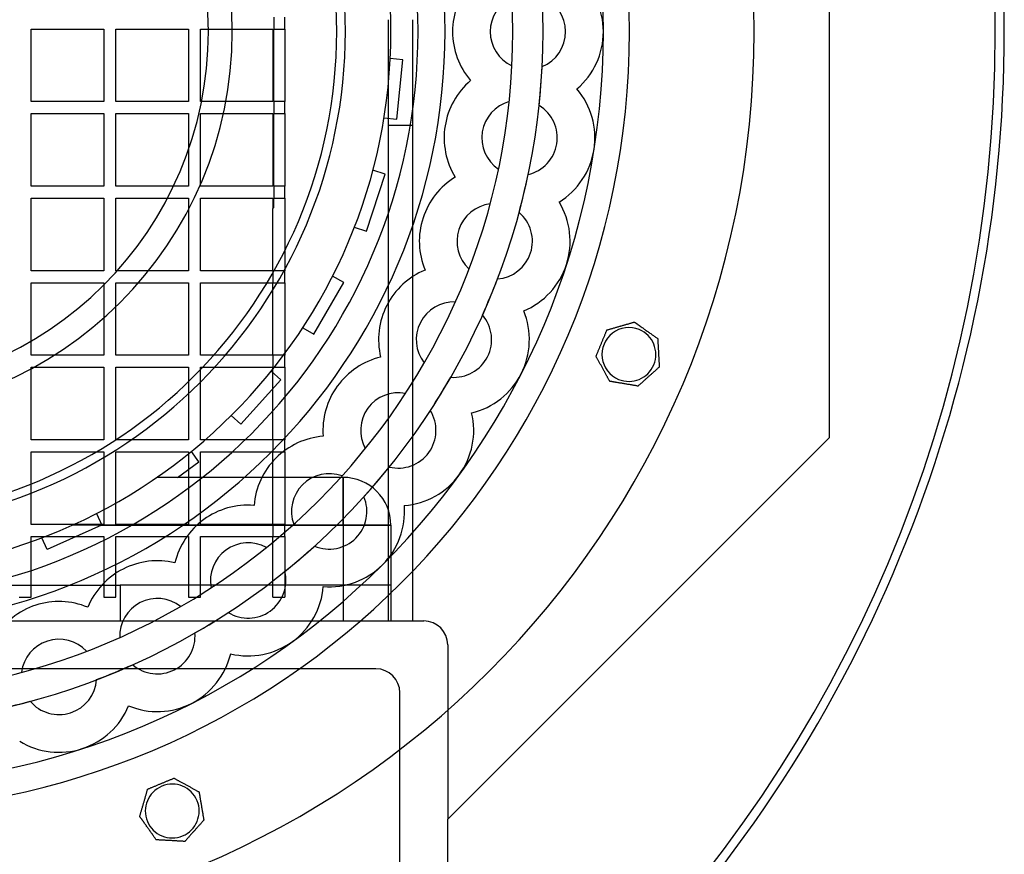
# Model space of a CAD drawing. Units: millimetres. Extents: x -309 to 193, y -310 to 197.
# Drawn here: x 28 to 193, y -138 to 2 of the extents above; entities that cross this region are included whole.
import ezdxf

# ---------------------------------------------------------------- set-up
doc = ezdxf.new("R2010")
doc.units = ezdxf.units.MM
doc.layers.add('HIDDEN', color=7, linetype='Continuous')
doc.layers.add('THICK', color=7, linetype='Continuous')

msp = doc.modelspace()

# ---------------------------------------------------------------- linework, layer by layer
at = {"layer": 'HIDDEN'}
for p, q in [((163.8, -67.85), (163.8, 67.85)), ((70.95, 2.44), (70.95, 0.44)), ((72.8, 0.44), (72.8, 2.44)), ((90.1, -98.5), (90.1, 2)), ((94.1, 2), (94.1, -98.5)), ((30.4, -11.7), (30.4, 0.44)), ((30.4, 0.44), (42.53, 0.44)), ((30.4, 0.44), (30.4, 0.44)), ((42.53, 0.44), (42.53, -11.7)), ((42.53, 0.44), (42.53, 0.44)), ((44.53, -11.7), (44.53, 0.44)), ((44.53, 0.44), (56.67, 0.44)), ((44.53, 0.44), (44.53, 0.44)), ((56.67, 0.44), (56.67, -11.7)), ((56.67, 0.44), (56.67, 0.44)), ((58.67, -11.7), (58.67, 0.44)), ((58.67, 0.44), (70.8, 0.44)), ((58.67, 0.44), (58.67, 0.44)), ((70.8, 0.44), (70.8, -11.7)), ((70.8, 0.44), (70.8, 0.44)), ((70.95, 0.44), (72.8, 0.44)), ((70.95, -11.7), (70.95, 0.44)), ((70.95, 0.44), (70.95, 0.44)), ((70.95, 0.44), (70.95, 0.44)), ((70.95, 0.44), (70.95, 0.44)), ((72.8, 0.44), (72.8, 0.44)), ((72.8, 0.44), (72.8, -11.7)), ((72.8, 0.44), (72.8, 0.44)), ((72.8, 0.44), (72.8, 0.44)), ((193, 0.1), (193, 0.1)), ((193, 0.1), (193, 0.1)), ((191.5, -0.1), (191.5, -0.1)), ((191.5, -0.1), (191.5, -0.1)), ((90.39, -4.47), (90.39, -4.47)), ((92.52, -4.7), (90.39, -4.47)), ((91.47, -14.64), (92.52, -4.7)), ((92.52, -4.7), (92.52, -4.7)), ((110.73, -5.71), (110.73, -5.71)), ((115.77, -5.84), (115.77, -5.84)), ((103.81, -8.17), (103.81, -8.17)), ((121.6, -9.57), (121.6, -9.57)), ((121.6, -9.57), (121.6, -9.57)), ((42.53, -11.7), (30.4, -11.7)), ((30.4, -11.7), (30.4, -11.7)), ((42.53, -11.7), (42.53, -11.7)), ((56.67, -11.7), (44.53, -11.7)), ((44.53, -11.7), (44.53, -11.7)), ((56.67, -11.7), (56.67, -11.7)), ((70.8, -11.7), (58.67, -11.7)), ((58.67, -11.7), (58.67, -11.7)), ((70.8, -11.7), (70.8, -11.7)), ((72.8, -11.7), (70.95, -11.7)), ((70.95, -11.7), (70.95, -13.7)), ((70.95, -11.7), (70.95, -11.7)), ((70.95, -11.7), (70.95, -11.7)), ((70.95, -11.7), (70.95, -11.7)), ((72.8, -13.7), (72.8, -11.7)), ((72.8, -11.7), (72.8, -11.7)), ((72.8, -11.7), (72.8, -11.7)), ((72.8, -11.7), (72.8, -11.7)), ((110.26, -11.69), (110.26, -11.69)), ((115.26, -12.35), (115.26, -12.35)), ((30.4, -25.83), (30.4, -13.7)), ((30.4, -13.7), (42.53, -13.7)), ((30.4, -13.7), (30.4, -13.7)), ((42.53, -13.7), (42.53, -25.83)), ((42.53, -13.7), (42.53, -13.7)), ((44.53, -25.83), (44.53, -13.7)), ((44.53, -13.7), (56.67, -13.7)), ((44.53, -13.7), (44.53, -13.7)), ((56.67, -13.7), (56.67, -25.83)), ((56.67, -13.7), (56.67, -13.7)), ((58.67, -25.83), (58.67, -13.7)), ((58.67, -13.7), (70.8, -13.7)), ((58.67, -13.7), (58.67, -13.7)), ((70.8, -13.7), (70.8, -25.83)), ((70.8, -13.7), (70.8, -13.7)), ((70.95, -13.7), (72.8, -13.7)), ((70.95, -25.83), (70.95, -13.7)), ((70.95, -13.7), (70.95, -13.7)), ((70.95, -13.7), (70.95, -13.7)), ((70.95, -13.7), (70.95, -13.7)), ((72.8, -13.7), (72.8, -13.7)), ((72.8, -13.7), (72.8, -25.83)), ((72.8, -13.7), (72.8, -13.7)), ((72.8, -13.7), (72.8, -13.7)), ((89.34, -14.42), (89.34, -14.42)), ((89.34, -14.42), (91.47, -14.64)), ((91.47, -14.64), (91.47, -14.64)), ((90.1, -15.65), (94.1, -15.65)), ((108.48, -22.96), (108.48, -22.96)), ((86.43, -33.34), (89.52, -23.83)), ((87.48, -23.17), (87.48, -23.17)), ((89.52, -23.83), (87.48, -23.17)), ((89.52, -23.83), (89.52, -23.83)), ((101.25, -24.31), (101.25, -24.31)), ((113.43, -23.88), (113.43, -23.88)), ((42.53, -25.83), (30.4, -25.83)), ((30.4, -25.83), (30.4, -25.83)), ((42.53, -25.83), (42.53, -25.83)), ((56.67, -25.83), (44.53, -25.83)), ((44.53, -25.83), (44.53, -25.83)), ((56.67, -25.83), (56.67, -25.83)), ((70.8, -25.83), (58.67, -25.83)), ((58.67, -25.83), (58.67, -25.83)), ((70.8, -25.83), (70.8, -25.83)), ((72.8, -25.83), (70.95, -25.83)), ((70.95, -25.83), (70.95, -27.83)), ((70.95, -25.83), (70.95, -25.83)), ((70.95, -25.83), (70.95, -25.83)), ((70.95, -25.83), (70.95, -25.83)), ((72.8, -27.83), (72.8, -25.83)), ((72.8, -25.83), (72.8, -25.83)), ((72.8, -25.83), (72.8, -25.83)), ((72.8, -25.83), (72.8, -25.83)), ((30.4, -39.97), (30.4, -27.83)), ((30.4, -27.83), (42.53, -27.83)), ((30.4, -27.83), (30.4, -27.83)), ((42.53, -27.83), (42.53, -39.97)), ((42.53, -27.83), (42.53, -27.83)), ((44.53, -39.97), (44.53, -27.83)), ((44.53, -27.83), (56.67, -27.83)), ((44.53, -27.83), (44.53, -27.83)), ((56.67, -27.83), (56.67, -39.97)), ((56.67, -27.83), (56.67, -27.83)), ((58.67, -39.97), (58.67, -27.83)), ((58.67, -27.83), (70.8, -27.83)), ((58.67, -27.83), (58.67, -27.83)), ((70.8, -27.83), (70.8, -29.54)), ((70.8, -27.83), (70.8, -27.83)), ((70.95, -27.83), (72.8, -27.83)), ((70.95, -27.83), (70.95, -27.83)), ((70.95, -29.39), (70.95, -27.83)), ((70.95, -27.83), (70.95, -27.83)), ((70.95, -27.83), (70.95, -27.83)), ((72.8, -27.83), (72.8, -27.83)), ((72.8, -27.83), (72.8, -39.97)), ((72.8, -27.83), (72.8, -27.83)), ((72.8, -27.83), (72.8, -27.83)), ((70.8, -29.54), (70.95, -29.39)), ((70.8, -39.97), (70.8, -29.54)), ((70.8, -29.54), (70.8, -29.54)), ((70.8, -29.54), (70.8, -29.54)), ((70.95, -29.39), (70.95, -29.39)), ((70.95, -29.39), (70.95, -29.39)), ((107.08, -28.79), (107.08, -28.79)), ((118.6, -28.47), (118.6, -28.47)), ((118.6, -28.47), (118.6, -28.47)), ((111.91, -30.23), (111.91, -30.23)), ((84.39, -32.68), (84.39, -32.68)), ((84.39, -32.68), (86.43, -33.34)), ((86.43, -33.34), (86.43, -33.34)), ((42.53, -39.97), (30.4, -39.97)), ((30.4, -39.97), (30.4, -39.97)), ((42.53, -39.97), (42.53, -39.97)), ((56.67, -39.97), (44.53, -39.97)), ((44.53, -39.97), (44.53, -39.97)), ((56.67, -39.97), (56.67, -39.97)), ((70.8, -39.97), (58.67, -39.97)), ((58.67, -39.97), (58.67, -39.97)), ((72.8, -39.97), (70.8, -39.97)), ((70.8, -39.97), (70.8, -41.97)), ((70.8, -39.97), (70.8, -39.97)), ((70.8, -39.97), (70.8, -39.97)), ((70.8, -39.97), (70.8, -39.97)), ((70.8, -39.97), (70.8, -39.97)), ((72.8, -41.97), (72.8, -39.97)), ((72.8, -39.97), (72.8, -39.97)), ((72.8, -39.97), (72.8, -39.97)), ((72.8, -39.97), (72.8, -39.97)), ((80.76, -40.85), (80.76, -40.85)), ((82.61, -41.92), (80.76, -40.85)), ((96.2, -39.85), (96.2, -39.85)), ((103.55, -39.65), (103.55, -39.65)), ((30.4, -54.1), (30.4, -41.97)), ((30.4, -41.97), (42.53, -41.97)), ((30.4, -41.97), (30.4, -41.97)), ((42.53, -41.97), (42.53, -54.1)), ((42.53, -41.97), (42.53, -41.97)), ((44.53, -54.1), (44.53, -41.97)), ((44.53, -41.97), (56.67, -41.97)), ((44.53, -41.97), (44.53, -41.97)), ((56.67, -41.97), (56.67, -54.1)), ((56.67, -41.97), (56.67, -41.97)), ((58.67, -54.1), (58.67, -41.97)), ((58.67, -41.97), (70.8, -41.97)), ((58.67, -41.97), (58.67, -41.97)), ((70.8, -41.97), (72.8, -41.97)), ((70.8, -54.1), (70.8, -41.97)), ((70.8, -41.97), (70.8, -41.97)), ((70.8, -41.97), (70.8, -41.97)), ((70.8, -41.97), (70.8, -41.97)), ((70.8, -54.1), (70.8, -41.97)), ((70.8, -41.97), (70.8, -41.97)), ((72.8, -41.97), (72.8, -41.97)), ((72.8, -41.97), (72.8, -54.1)), ((72.8, -41.97), (72.8, -41.97)), ((72.8, -41.97), (72.8, -41.97)), ((77.61, -50.58), (82.61, -41.92)), ((82.61, -41.92), (82.61, -41.92)), ((108.3, -41.33), (108.3, -41.33)), ((101.26, -45.19), (101.26, -45.19)), ((105.8, -47.36), (105.8, -47.36)), ((112.69, -46.68), (112.69, -46.68)), ((112.69, -46.68), (112.69, -46.68)), ((131.19, -48.54), (131.19, -48.54)), ((131.19, -48.54), (131.19, -48.54)), ((75.76, -49.51), (75.76, -49.51)), ((75.76, -49.51), (77.61, -50.58)), ((77.61, -50.58), (77.61, -50.58)), ((126.6, -49.86), (126.6, -49.86)), ((126.6, -49.86), (126.6, -49.86)), ((135.08, -51.3), (135.08, -51.3)), ((135.08, -51.3), (135.08, -51.3)), ((42.53, -54.1), (30.4, -54.1)), ((30.4, -54.1), (30.4, -54.1)), ((42.53, -54.1), (42.53, -54.1)), ((56.67, -54.1), (44.53, -54.1)), ((44.53, -54.1), (44.53, -54.1)), ((56.67, -54.1), (56.67, -54.1)), ((70.8, -54.1), (58.67, -54.1)), ((58.67, -54.1), (58.67, -54.1)), ((72.8, -54.1), (70.8, -54.1)), ((70.8, -54.1), (70.8, -56.1)), ((70.8, -54.1), (70.8, -54.1)), ((70.8, -54.1), (70.8, -54.1)), ((70.8, -54.1), (70.8, -54.1)), ((70.8, -54.1), (70.8, -54.1)), ((72.8, -56.1), (72.8, -54.1)), ((72.8, -54.1), (72.8, -54.1)), ((72.8, -54.1), (72.8, -54.1)), ((72.8, -54.1), (72.8, -54.1)), ((124.78, -54.27), (124.78, -54.27)), ((124.78, -54.27), (124.78, -54.27)), ((88.78, -54.41), (88.78, -54.41)), ((96.07, -55.36), (96.07, -55.36)), ((30.4, -68.23), (30.4, -56.1)), ((30.4, -56.1), (42.53, -56.1)), ((30.4, -56.1), (30.4, -56.1)), ((42.53, -56.1), (42.53, -68.23)), ((42.53, -56.1), (42.53, -56.1)), ((44.53, -68.23), (44.53, -56.1)), ((44.53, -56.1), (56.67, -56.1)), ((44.53, -56.1), (44.53, -56.1)), ((56.67, -56.1), (56.67, -68.23)), ((56.67, -56.1), (56.67, -56.1)), ((58.67, -68.23), (58.67, -56.1)), ((58.67, -56.1), (70.8, -56.1)), ((58.67, -56.1), (58.67, -56.1)), ((70.5, -56.75), (70.5, -56.75)), ((72.09, -58.18), (70.5, -56.75)), ((70.8, -56.1), (72.8, -56.1)), ((70.8, -68.23), (70.8, -56.1)), ((70.8, -56.1), (70.8, -56.1)), ((70.8, -56.1), (70.8, -56.1)), ((70.8, -56.1), (70.8, -56.1)), ((70.8, -68.23), (70.8, -56.1)), ((70.8, -56.1), (70.8, -56.1)), ((72.8, -56.1), (72.8, -56.1)), ((72.8, -56.1), (72.8, -68.23)), ((72.8, -56.1), (72.8, -56.1)), ((72.8, -56.1), (72.8, -56.1)), ((135.35, -56.06), (135.35, -56.06)), ((135.35, -56.06), (135.35, -56.06)), ((65.4, -65.61), (72.09, -58.18)), ((72.09, -58.18), (72.09, -58.18)), ((100.51, -57.76), (100.51, -57.76)), ((127.08, -58.44), (127.08, -58.44)), ((127.08, -58.44), (127.08, -58.44)), ((92.94, -60.47), (92.94, -60.47)), ((131.79, -59.24), (131.79, -59.24)), ((131.79, -59.24), (131.79, -59.24)), ((97.09, -63.33), (97.09, -63.33)), ((104, -63.73), (104, -63.73)), ((104, -63.73), (104, -63.73)), ((63.81, -64.18), (63.81, -64.18)), ((63.81, -64.18), (65.4, -65.61)), ((65.4, -65.61), (65.4, -65.61)), ((42.53, -68.23), (30.4, -68.23)), ((30.4, -68.23), (30.4, -68.23)), ((42.53, -68.23), (42.53, -68.23)), ((56.67, -68.23), (44.53, -68.23)), ((44.53, -68.23), (44.53, -68.23)), ((56.67, -68.23), (56.67, -68.23)), ((70.8, -68.23), (58.67, -68.23)), ((58.67, -68.23), (58.67, -68.23)), ((72.8, -68.23), (70.8, -68.23)), ((70.8, -68.23), (70.8, -70.23)), ((70.8, -68.23), (70.8, -68.23)), ((70.8, -68.23), (70.8, -68.23)), ((70.8, -68.23), (70.8, -68.23)), ((70.8, -68.23), (70.8, -68.23)), ((72.8, -70.23), (72.8, -68.23)), ((72.8, -68.23), (72.8, -68.23)), ((72.8, -68.23), (72.8, -68.23)), ((72.8, -68.23), (72.8, -68.23)), ((79.18, -67.63), (79.18, -67.63)), ((100, -131.65), (163.8, -67.85)), ((163.8, -67.85), (163.8, -67.85)), ((30.4, -82.37), (30.4, -70.23)), ((30.4, -70.23), (42.53, -70.23)), ((30.4, -70.23), (30.4, -70.23)), ((42.53, -70.23), (42.53, -82.37)), ((42.53, -70.23), (42.53, -70.23)), ((44.53, -82.37), (44.53, -70.23)), ((44.53, -70.23), (56.67, -70.23)), ((44.53, -70.23), (44.53, -70.23)), ((56.67, -70.23), (56.67, -82.37)), ((56.67, -70.23), (56.67, -70.23)), ((57.16, -70.17), (57.16, -70.17)), ((58.42, -71.9), (57.16, -70.17)), ((58.67, -82.37), (58.67, -70.23)), ((58.67, -70.23), (70.8, -70.23)), ((58.67, -70.23), (58.67, -70.23)), ((70.8, -70.23), (72.8, -70.23)), ((70.8, -82.37), (70.8, -70.23)), ((70.8, -70.23), (70.8, -70.23)), ((70.8, -70.23), (70.8, -70.23)), ((70.8, -70.23), (70.8, -70.23)), ((70.8, -82.37), (70.8, -70.23)), ((70.8, -70.23), (70.8, -70.23)), ((72.8, -70.23), (72.8, -70.23)), ((72.8, -70.23), (72.8, -82.37)), ((72.8, -70.23), (72.8, -70.23)), ((72.8, -70.23), (72.8, -70.23)), ((86.23, -69.7), (86.23, -69.7)), ((54.83, -74.5), (58.42, -71.9)), ((58.42, -71.9), (58.42, -71.9)), ((90.23, -72.77), (90.23, -72.77)), ((51.38, -74.5), (51.38, -74.5)), ((51.38, -74.5), (51.38, -74.5)), ((82.5, -74.5), (51.38, -74.5)), ((54.83, -74.5), (54.83, -74.5)), ((82.34, -74.26), (82.34, -74.26)), ((82.5, -74.5), (82.5, -82.5)), ((82.5, -74.5), (82.5, -74.5)), ((82.5, -82.5), (82.5, -74.5)), ((85.99, -77.74), (85.99, -77.74)), ((41.32, -80.52), (41.32, -80.52)), ((41.32, -80.52), (42.19, -82.47)), ((67.63, -79.18), (67.63, -79.18)), ((92.75, -79.21), (92.75, -79.21)), ((92.75, -79.21), (92.75, -79.21)), ((42.53, -82.37), (30.4, -82.37)), ((30.4, -82.37), (30.4, -82.37)), ((42.12, -82.5), (33.06, -86.54)), ((82.5, -82.5), (37.2, -82.5)), ((42.19, -82.47), (42.12, -82.5)), ((42.12, -82.5), (82.5, -82.5)), ((42.19, -82.47), (42.19, -82.47)), ((42.53, -82.37), (42.53, -82.37)), ((56.67, -82.37), (44.53, -82.37)), ((44.53, -82.37), (44.53, -82.37)), ((56.67, -82.37), (56.67, -82.37)), ((70.8, -82.37), (58.67, -82.37)), ((58.67, -82.37), (58.67, -82.37)), ((72.8, -82.37), (70.8, -82.37)), ((70.8, -82.37), (70.8, -84.37)), ((70.8, -82.37), (70.8, -82.37)), ((70.8, -82.37), (70.8, -82.37)), ((70.8, -82.37), (70.8, -82.37)), ((70.8, -82.37), (70.8, -82.37)), ((72.8, -84.37), (72.8, -82.37)), ((72.8, -82.37), (72.8, -82.37)), ((72.8, -82.37), (72.8, -82.37)), ((72.8, -82.37), (72.8, -82.37)), ((74.26, -82.34), (74.26, -82.34)), ((82.5, -82.5), (82.5, -98.5)), ((82.5, -82.5), (90.5, -82.5)), ((82.5, -82.5), (82.5, -98.5)), ((90.5, -82.5), (82.5, -82.5)), ((90.5, -82.5), (90.5, -98.5)), ((90.5, -82.5), (90.5, -82.5)), ((30.4, -94.5), (30.4, -84.37)), ((30.4, -84.37), (42.53, -84.37)), ((30.4, -84.37), (30.4, -84.37)), ((32.19, -84.58), (32.19, -84.58)), ((33.06, -86.54), (32.19, -84.58)), ((42.53, -84.37), (42.53, -94.5)), ((42.53, -84.37), (42.53, -84.37)), ((44.53, -94.5), (44.53, -84.37)), ((44.53, -84.37), (56.67, -84.37)), ((44.53, -84.37), (44.53, -84.37)), ((56.67, -84.37), (56.67, -94.5)), ((56.67, -84.37), (56.67, -84.37)), ((58.67, -94.5), (58.67, -84.37)), ((58.67, -84.37), (70.8, -84.37)), ((58.67, -84.37), (58.67, -84.37)), ((70.8, -84.37), (72.8, -84.37)), ((70.8, -94.5), (70.8, -84.37)), ((70.8, -94.5), (70.8, -84.37)), ((70.8, -84.37), (70.8, -84.37)), ((70.8, -84.37), (70.8, -84.37)), ((70.8, -84.37), (70.8, -84.37)), ((70.8, -84.37), (70.8, -84.37)), ((72.8, -84.37), (72.8, -84.37)), ((72.8, -84.37), (72.8, -94.5)), ((72.8, -84.37), (72.8, -84.37)), ((72.8, -84.37), (72.8, -84.37)), ((33.06, -86.54), (33.06, -86.54)), ((69.7, -86.23), (69.7, -86.23)), ((77.74, -85.99), (77.74, -85.99)), ((54.41, -88.78), (54.41, -88.78)), ((72.77, -90.23), (72.77, -90.23)), ((-45.25, -92.5), (45.25, -92.5)), ((45.25, -92.5), (45.25, -92.5)), ((45.25, -92.5), (45.25, -98.5)), ((90.5, -92.5), (45.25, -92.5)), ((45.25, -92.5), (45.25, -92.5)), ((60.47, -92.94), (60.47, -92.94)), ((79.21, -92.75), (79.21, -92.75)), ((79.21, -92.75), (79.21, -92.75)), ((90.5, -92.5), (90.5, -92.5)), ((28.4, -94.5), (30.4, -94.5)), ((30.4, -94.5), (30.4, -94.5)), ((42.53, -94.5), (44.53, -94.5)), ((42.53, -94.5), (42.53, -94.5)), ((44.53, -94.5), (44.53, -94.5)), ((56.67, -94.5), (58.67, -94.5)), ((56.67, -94.5), (56.67, -94.5)), ((58.67, -94.5), (58.67, -94.5)), ((70.8, -94.5), (70.8, -94.5)), ((70.8, -94.5), (70.8, -94.5)), ((70.8, -94.5), (72.8, -94.5)), ((70.8, -94.5), (70.8, -94.5)), ((72.8, -94.5), (72.8, -94.5)), ((72.8, -94.5), (72.8, -94.5)), ((72.8, -94.5), (72.8, -94.5)), ((39.85, -96.2), (39.85, -96.2)), ((55.36, -96.07), (55.36, -96.07)), ((-90.1, -98.5), (90.1, -98.5)), ((45.25, -98.5), (45.25, -98.5)), ((45.25, -98.5), (45.25, -98.5)), ((63.33, -97.09), (63.33, -97.09)), ((90.1, -98.5), (90.1, -98.5)), ((90.1, -98.5), (94.1, -98.5)), ((90.5, -98.5), (90.5, -98.5)), ((90.5, -98.5), (90.5, -98.5)), ((94.1, -98.5), (96, -98.5)), ((94.1, -98.5), (94.1, -98.5)), ((96, -98.5), (96, -98.5)), ((45.19, -101.26), (45.19, -101.26)), ((57.76, -100.51), (57.76, -100.51)), ((39.65, -103.55), (39.65, -103.55)), ((100, -102.5), (100, -131.65)), ((100, -102.5), (100, -102.5)), ((63.73, -104), (63.73, -104)), ((63.73, -104), (63.73, -104)), ((88, -106.5), (-88, -106.5)), ((47.36, -105.8), (47.36, -105.8)), ((88, -106.5), (88, -106.5)), ((28.79, -107.08), (28.79, -107.08)), ((41.33, -108.3), (41.33, -108.3)), ((92, -139.65), (92, -110.5)), ((92, -110.5), (92, -110.5)), ((30.23, -111.91), (30.23, -111.91)), ((46.68, -112.69), (46.68, -112.69)), ((46.68, -112.69), (46.68, -112.69)), ((28.47, -118.6), (28.47, -118.6)), ((28.47, -118.6), (28.47, -118.6)), ((54.27, -124.78), (54.27, -124.78)), ((54.27, -124.78), (54.27, -124.78)), ((49.86, -126.6), (49.86, -126.6)), ((49.86, -126.6), (49.86, -126.6)), ((58.44, -127.08), (58.44, -127.08)), ((58.44, -127.08), (58.44, -127.08)), ((48.54, -131.19), (48.54, -131.19)), ((48.54, -131.19), (48.54, -131.19)), ((59.24, -131.79), (59.24, -131.79)), ((59.24, -131.79), (59.24, -131.79)), ((100, -131.65), (100, -131.65)), ((100, -184.75), (100, -131.65)), ((51.3, -135.08), (51.3, -135.08)), ((51.3, -135.08), (51.3, -135.08)), ((56.06, -135.35), (56.06, -135.35)), ((56.06, -135.35), (56.06, -135.35))]:
    msp.add_line(p, q, dxfattribs=at)
for centre, radius, start, end in [((8, 0), 183.5, 359.9688, 113.6123), ((0, 0), 130.37, 0, 180), ((0, 0), 115.92, 0, 180), ((0, 0), 99.55, 0, 90), ((0, 0), 95.03, 0, 90), ((0, 0), 95.03, 0, 90), ((0, 0), 90.5, 0, 90), ((0, 0), 82.9, 0, 180), ((0, 0), 81.45, 0, 90), ((0, 0), 64, 270, 90), ((0, 0), 60, 0, 90), ((113.4, 0), 12.6, 0, 49.421), ((113.4, 0), 6.3, 115.0452, 180), ((113.4, 0), 6.3, 0, 67.8726), ((0, 0), 130.37, 180, 0), ((0, 0), 115.92, 180, 0), ((0, 0), 95.03, 180, 0), ((0, 0), 95.03, 180, 0), ((0, 0), 82.9, 180, 0), ((0, 0), 81.45, 180, 0), ((0, 0), 60, 180, 0), ((0, 0), 99.55, 270, 0), ((0, 0), 90.5, 270, 0), ((-37, 0), 228.5, 270.0251, 359.9749), ((113.4, 0), 6.3, 180, 244.9548), ((113.4, 0), 6.3, 292.1274, 0), ((113.4, 0), 12.6, 310.579, 0), ((0, 0), 115.92, 353.8858, 357.1142), ((112, -17.74), 12.6, 351, 40.4211), ((112, -17.74), 6.3, 106.0452, 171), ((112, -17.74), 6.3, 351, 58.8726), ((112, -17.74), 6.3, 171, 235.9548), ((112, -17.74), 6.3, 283.1273, 351), ((112, -17.74), 12.6, 301.5789, 351), ((0, 0), 115.92, 344.8858, 348.1142), ((107.85, -35.04), 6.3, 97.0452, 162), ((107.85, -35.04), 12.6, 342, 31.4211), ((107.85, -35.04), 6.3, 342, 49.8727), ((107.85, -35.04), 6.3, 162, 226.9548), ((107.85, -35.04), 6.3, 274.1274, 342), ((107.85, -35.04), 12.6, 292.579, 342), ((0, 0), 115.92, 335.8858, 339.1142), ((101.04, -51.48), 6.3, 88.0452, 153), ((101.04, -51.48), 6.3, 333, 40.8726), ((101.04, -51.48), 12.6, 333, 22.421), ((101.04, -51.48), 6.3, 153, 217.9548), ((130.27, -53.96), 4.5, 67.5, 247.5), ((130.27, -53.96), 4.5, 337.5, 67.5), ((101.04, -51.48), 6.3, 265.1274, 333), ((130.27, -53.96), 4.5, 247.5, 337.5), ((101.04, -51.48), 12.6, 283.5789, 333), ((0, 0), 115.92, 326.8858, 330.1142), ((91.74, -66.65), 6.3, 79.0452, 144), ((91.74, -66.65), 6.3, 144, 208.9548), ((91.74, -66.65), 6.3, 324, 31.8726), ((91.74, -66.65), 12.6, 324, 13.4211), ((91.74, -66.65), 6.3, 256.1273, 324), ((80.19, -80.19), 6.3, 70.0452, 135), ((0, 0), 115.92, 317.8858, 321.1142), ((82.5, -82.5), 8, 0, 90), ((91.74, -66.65), 12.6, 274.5789, 324), ((80.19, -80.19), 6.3, 135, 199.9548), ((80.19, -80.19), 6.3, 315, 22.8726), ((80.19, -80.19), 12.6, 315, 4.4211), ((66.65, -91.74), 6.3, 61.0452, 126), ((80.19, -80.19), 6.3, 247.1274, 315), ((66.65, -91.74), 6.3, 126, 190.9548), ((0, 0), 115.92, 308.8858, 312.1142), ((66.65, -91.74), 6.3, 306, 13.8726), ((80.19, -80.19), 12.6, 265.579, 315), ((66.65, -91.74), 12.6, 306, 355.421), ((51.48, -101.04), 6.3, 52.0452, 117), ((51.48, -101.04), 6.3, 117, 181.9548), ((66.65, -91.74), 6.3, 238.1274, 306), ((0, 0), 115.92, 299.8858, 303.1142), ((96, -102.5), 4, 0, 90), ((35.04, -107.85), 6.3, 108, 172.9548), ((35.04, -107.85), 6.3, 43.0452, 108), ((51.48, -101.04), 6.3, 297, 4.8727), ((66.65, -91.74), 12.6, 256.5789, 306), ((51.48, -101.04), 12.6, 297, 346.4211), ((0, 0), 115.92, 290.8858, 294.1142), ((51.48, -101.04), 6.3, 229.1273, 297), ((88, -110.5), 4, 0, 90), ((35.04, -107.85), 6.3, 288, 355.8726), ((0, 0), 115.92, 281.8858, 285.1142), ((35.04, -107.85), 6.3, 220.1274, 288), ((35.04, -107.85), 12.6, 288, 337.4211), ((51.48, -101.04), 12.6, 247.5789, 297), ((35.04, -107.85), 12.6, 238.579, 288), ((53.96, -130.27), 4.5, 22.5, 202.5), ((53.96, -130.27), 4.5, 292.5, 22.5), ((53.96, -130.27), 4.5, 202.5, 292.5)]:
    msp.add_arc(centre, radius, start, end, dxfattribs=at)
at = {"layer": 'THICK'}
for p, q in [((128.26, -49.38), (128.37, -49.35)), ((128.37, -49.35), (128.49, -49.31)), ((128.49, -49.31), (128.61, -49.28)), ((128.61, -49.28), (128.73, -49.25)), ((128.73, -49.25), (128.84, -49.21)), ((128.84, -49.21), (128.95, -49.18)), ((128.95, -49.18), (129.06, -49.15)), ((129.06, -49.15), (129.18, -49.11)), ((129.18, -49.11), (129.3, -49.08)), ((129.3, -49.08), (129.42, -49.05)), ((129.42, -49.05), (129.54, -49.01)), ((129.54, -49.01), (129.66, -48.98)), ((129.66, -48.98), (129.78, -48.94)), ((129.78, -48.94), (129.89, -48.91)), ((129.89, -48.91), (130.01, -48.87)), ((130.01, -48.87), (130.13, -48.84)), ((130.13, -48.84), (130.24, -48.81)), ((130.24, -48.81), (130.36, -48.78)), ((130.36, -48.78), (130.47, -48.74)), ((130.47, -48.74), (130.57, -48.71)), ((130.57, -48.71), (130.68, -48.68)), ((130.68, -48.68), (130.78, -48.65)), ((130.78, -48.65), (130.89, -48.62)), ((130.89, -48.62), (130.98, -48.6)), ((130.98, -48.6), (131.06, -48.57)), ((131.06, -48.57), (131.13, -48.55)), ((131.13, -48.55), (131.17, -48.54)), ((131.17, -48.54), (131.19, -48.54)), ((131.19, -48.54), (131.19, -48.54)), ((131.19, -48.54), (131.2, -48.55)), ((131.2, -48.55), (131.22, -48.56)), ((131.22, -48.56), (131.24, -48.57)), ((131.24, -48.57), (131.27, -48.59)), ((131.27, -48.59), (131.3, -48.62)), ((131.3, -48.62), (131.34, -48.64)), ((131.34, -48.64), (131.37, -48.67)), ((131.37, -48.67), (131.41, -48.69)), ((131.41, -48.69), (131.45, -48.72)), ((131.45, -48.72), (131.5, -48.76)), ((131.5, -48.76), (131.54, -48.79)), ((131.54, -48.79), (131.59, -48.82)), ((131.59, -48.82), (131.64, -48.85)), ((131.64, -48.85), (131.68, -48.89)), ((131.68, -48.89), (131.73, -48.92)), ((131.73, -48.92), (131.77, -48.95)), ((131.77, -48.95), (131.82, -48.98)), ((131.82, -48.98), (131.87, -49.02)), ((131.87, -49.02), (131.91, -49.05)), ((131.91, -49.05), (131.96, -49.08)), ((131.96, -49.08), (132.01, -49.12)), ((132.01, -49.12), (132.06, -49.15)), ((132.06, -49.15), (132.11, -49.19)), ((132.11, -49.19), (132.16, -49.23)), ((132.16, -49.23), (132.21, -49.26)), ((132.21, -49.26), (132.34, -49.35)), ((132.34, -49.35), (132.46, -49.44)), ((126.09, -51.1), (126.13, -50.99)), ((126.13, -50.99), (126.18, -50.88)), ((126.18, -50.88), (126.23, -50.77)), ((126.23, -50.77), (126.27, -50.66)), ((126.27, -50.66), (126.31, -50.55)), ((126.31, -50.55), (126.36, -50.45)), ((126.36, -50.45), (126.4, -50.35)), ((126.4, -50.35), (126.44, -50.25)), ((126.44, -50.25), (126.48, -50.15)), ((126.48, -50.15), (126.52, -50.06)), ((126.52, -50.06), (126.55, -49.98)), ((126.55, -49.98), (126.58, -49.92)), ((126.58, -49.92), (126.6, -49.87)), ((126.6, -49.86), (126.62, -49.85)), ((126.6, -49.87), (126.6, -49.86)), ((126.62, -49.85), (126.66, -49.84)), ((126.66, -49.84), (126.73, -49.82)), ((126.73, -49.82), (126.81, -49.8)), ((126.81, -49.8), (126.91, -49.77)), ((126.91, -49.77), (127.01, -49.74)), ((127.01, -49.74), (127.11, -49.71)), ((127.11, -49.71), (127.22, -49.68)), ((127.22, -49.68), (127.32, -49.65)), ((127.32, -49.65), (127.43, -49.62)), ((127.43, -49.62), (127.55, -49.59)), ((127.55, -49.59), (127.66, -49.55)), ((127.66, -49.55), (127.78, -49.52)), ((127.78, -49.52), (127.9, -49.48)), ((127.9, -49.48), (128.02, -49.45)), ((128.02, -49.45), (128.14, -49.42)), ((128.14, -49.42), (128.26, -49.38)), ((132.46, -49.44), (132.58, -49.53)), ((132.58, -49.53), (132.71, -49.61)), ((132.71, -49.61), (132.83, -49.7)), ((132.83, -49.7), (132.95, -49.79)), ((132.95, -49.79), (133.07, -49.87)), ((133.07, -49.87), (133.18, -49.95)), ((133.18, -49.95), (133.3, -50.04)), ((133.3, -50.04), (133.42, -50.12)), ((133.42, -50.12), (133.54, -50.21)), ((133.54, -50.21), (133.67, -50.3)), ((133.67, -50.3), (133.79, -50.38)), ((133.79, -50.38), (133.92, -50.47)), ((133.92, -50.47), (134.04, -50.56)), ((134.04, -50.56), (134.16, -50.65)), ((134.16, -50.65), (134.28, -50.73)), ((134.28, -50.73), (134.4, -50.81)), ((134.4, -50.81), (134.51, -50.89)), ((134.51, -50.89), (134.62, -50.97)), ((134.62, -50.97), (134.73, -51.05)), ((125.43, -52.68), (125.48, -52.56)), ((125.48, -52.56), (125.53, -52.45)), ((125.53, -52.45), (125.58, -52.34)), ((125.58, -52.34), (125.62, -52.22)), ((125.62, -52.22), (125.67, -52.12)), ((125.67, -52.12), (125.71, -52.01)), ((125.71, -52.01), (125.76, -51.9)), ((125.76, -51.9), (125.8, -51.79)), ((125.8, -51.79), (125.85, -51.68)), ((125.85, -51.68), (125.9, -51.56)), ((125.9, -51.56), (125.94, -51.45)), ((125.94, -51.45), (125.99, -51.33)), ((125.99, -51.33), (126.04, -51.22)), ((126.04, -51.22), (126.09, -51.1)), ((134.73, -51.05), (134.83, -51.12)), ((134.83, -51.12), (134.93, -51.19)), ((134.93, -51.19), (135.01, -51.24)), ((135.01, -51.24), (135.06, -51.28)), ((135.06, -51.28), (135.08, -51.3)), ((135.08, -51.3), (135.08, -51.31)), ((135.08, -51.31), (135.08, -51.36)), ((135.08, -51.36), (135.09, -51.43)), ((135.09, -51.43), (135.09, -51.52)), ((135.09, -51.52), (135.1, -51.61)), ((135.1, -51.61), (135.1, -51.72)), ((135.1, -51.72), (135.11, -51.83)), ((135.11, -51.83), (135.12, -51.94)), ((135.12, -51.94), (135.12, -52.05)), ((135.12, -52.05), (135.13, -52.16)), ((135.13, -52.16), (135.14, -52.28)), ((135.14, -52.28), (135.14, -52.4)), ((135.14, -52.4), (135.15, -52.52)), ((135.15, -52.52), (135.16, -52.64)), ((135.16, -52.64), (135.16, -52.77)), ((124.78, -54.25), (124.8, -54.21)), ((124.78, -54.27), (124.78, -54.25)), ((124.78, -54.28), (124.78, -54.27)), ((124.81, -54.32), (124.78, -54.28)), ((124.8, -54.21), (124.83, -54.14)), ((124.83, -54.14), (124.86, -54.06)), ((124.86, -54.06), (124.9, -53.98)), ((124.9, -53.98), (124.94, -53.88)), ((124.94, -53.88), (124.98, -53.77)), ((124.98, -53.77), (125.02, -53.67)), ((125.02, -53.67), (125.06, -53.57)), ((125.06, -53.57), (125.11, -53.47)), ((125.11, -53.47), (125.15, -53.36)), ((125.15, -53.36), (125.2, -53.25)), ((125.2, -53.25), (125.24, -53.14)), ((125.24, -53.14), (125.29, -53.02)), ((125.29, -53.02), (125.34, -52.91)), ((125.34, -52.91), (125.39, -52.79)), ((125.39, -52.79), (125.43, -52.68)), ((135.16, -52.77), (135.17, -52.89)), ((135.17, -52.89), (135.18, -53.02)), ((135.18, -53.02), (135.18, -53.14)), ((135.18, -53.14), (135.19, -53.26)), ((135.19, -53.26), (135.2, -53.38)), ((135.2, -53.38), (135.2, -53.5)), ((135.2, -53.5), (135.21, -53.62)), ((135.21, -53.62), (135.22, -53.74)), ((135.22, -53.74), (135.22, -53.86)), ((135.22, -53.86), (135.23, -53.98)), ((135.23, -53.98), (135.24, -54.1)), ((135.24, -54.1), (135.24, -54.22)), ((135.24, -54.22), (135.25, -54.35)), ((124.84, -54.38), (124.81, -54.32)), ((124.88, -54.46), (124.84, -54.38)), ((124.93, -54.54), (124.88, -54.46)), ((124.98, -54.64), (124.93, -54.54)), ((125.03, -54.73), (124.98, -54.64)), ((125.09, -54.83), (125.03, -54.73)), ((125.14, -54.92), (125.09, -54.83)), ((125.19, -55.02), (125.14, -54.92)), ((125.25, -55.13), (125.19, -55.02)), ((125.31, -55.23), (125.25, -55.13)), ((125.37, -55.34), (125.31, -55.23)), ((125.43, -55.45), (125.37, -55.34)), ((125.49, -55.55), (125.43, -55.45)), ((125.55, -55.66), (125.49, -55.55)), ((125.61, -55.77), (125.55, -55.66)), ((125.67, -55.88), (125.61, -55.77)), ((125.73, -55.99), (125.67, -55.88)), ((135.25, -54.35), (135.26, -54.47)), ((135.26, -54.47), (135.27, -54.59)), ((135.27, -54.59), (135.27, -54.72)), ((135.27, -54.72), (135.28, -54.84)), ((135.28, -54.84), (135.29, -54.96)), ((135.29, -54.96), (135.29, -55.08)), ((135.29, -55.08), (135.3, -55.2)), ((135.3, -55.2), (135.31, -55.31)), ((135.31, -55.31), (135.31, -55.42)), ((135.31, -55.42), (135.32, -55.53)), ((135.32, -55.53), (135.32, -55.64)), ((135.32, -55.64), (135.33, -55.75)), ((135.33, -55.75), (135.34, -55.84)), ((135.34, -55.84), (135.34, -55.93)), ((135.34, -55.93), (135.34, -56)), ((125.79, -56.1), (125.73, -55.99)), ((125.84, -56.2), (125.79, -56.1)), ((125.9, -56.3), (125.84, -56.2)), ((125.96, -56.41), (125.9, -56.3)), ((126.02, -56.51), (125.96, -56.41)), ((126.07, -56.61), (126.02, -56.51)), ((126.13, -56.72), (126.07, -56.61)), ((126.19, -56.83), (126.13, -56.72)), ((126.25, -56.94), (126.19, -56.83)), ((126.31, -57.05), (126.25, -56.94)), ((126.37, -57.16), (126.31, -57.05)), ((126.43, -57.27), (126.37, -57.16)), ((126.49, -57.37), (126.43, -57.27)), ((126.55, -57.48), (126.49, -57.37)), ((126.61, -57.58), (126.55, -57.48)), ((126.67, -57.69), (126.61, -57.58)), ((133.7, -57.54), (133.61, -57.61)), ((133.79, -57.46), (133.7, -57.54)), ((133.88, -57.37), (133.79, -57.46)), ((133.97, -57.29), (133.88, -57.37)), ((134.07, -57.21), (133.97, -57.29)), ((134.16, -57.13), (134.07, -57.21)), ((134.25, -57.04), (134.16, -57.13)), ((134.34, -56.96), (134.25, -57.04)), ((134.44, -56.88), (134.34, -56.96)), ((134.53, -56.8), (134.44, -56.88)), ((134.62, -56.72), (134.53, -56.8)), ((134.7, -56.64), (134.62, -56.72)), ((134.79, -56.56), (134.7, -56.64)), ((134.87, -56.49), (134.79, -56.56)), ((134.95, -56.42), (134.87, -56.49)), ((135.03, -56.34), (134.95, -56.42)), ((135.11, -56.27), (135.03, -56.34)), ((135.18, -56.21), (135.11, -56.27)), ((135.25, -56.15), (135.18, -56.21)), ((135.3, -56.11), (135.25, -56.15)), ((135.34, -56.07), (135.3, -56.11)), ((135.34, -56), (135.35, -56.05)), ((135.35, -56.06), (135.34, -56.07)), ((135.35, -56.05), (135.35, -56.06)), ((126.72, -57.79), (126.67, -57.69)), ((126.77, -57.88), (126.72, -57.79)), ((126.83, -57.98), (126.77, -57.88)), ((126.88, -58.07), (126.83, -57.98)), ((126.93, -58.17), (126.88, -58.07)), ((126.98, -58.25), (126.93, -58.17)), ((127.02, -58.33), (126.98, -58.25)), ((127.05, -58.39), (127.02, -58.33)), ((127.08, -58.43), (127.05, -58.39)), ((127.08, -58.44), (127.08, -58.43)), ((127.09, -58.44), (127.08, -58.44)), ((127.11, -58.45), (127.09, -58.44)), ((127.14, -58.45), (127.11, -58.45)), ((127.17, -58.46), (127.14, -58.45)), ((127.22, -58.47), (127.17, -58.46)), ((127.27, -58.48), (127.22, -58.47)), ((127.32, -58.48), (127.27, -58.48)), ((127.38, -58.49), (127.32, -58.48)), ((127.44, -58.5), (127.38, -58.49)), ((127.5, -58.52), (127.44, -58.5)), ((127.57, -58.53), (127.5, -58.52)), ((127.64, -58.54), (127.57, -58.53)), ((127.7, -58.55), (127.64, -58.54)), ((127.76, -58.56), (127.7, -58.55)), ((127.83, -58.57), (127.76, -58.56)), ((127.9, -58.58), (127.83, -58.57)), ((127.97, -58.59), (127.9, -58.58)), ((128.04, -58.61), (127.97, -58.59)), ((128.11, -58.62), (128.04, -58.61)), ((128.18, -58.63), (128.11, -58.62)), ((128.25, -58.64), (128.18, -58.63)), ((128.32, -58.65), (128.25, -58.64)), ((128.47, -58.68), (128.32, -58.65)), ((128.62, -58.7), (128.47, -58.68)), ((128.77, -58.73), (128.62, -58.7)), ((128.92, -58.76), (128.77, -58.73)), ((129.07, -58.78), (128.92, -58.76)), ((129.21, -58.81), (129.07, -58.78)), ((129.36, -58.83), (129.21, -58.81)), ((129.5, -58.85), (129.36, -58.83)), ((129.64, -58.88), (129.5, -58.85)), ((129.79, -58.9), (129.64, -58.88)), ((129.93, -58.93), (129.79, -58.9)), ((130.08, -58.95), (129.93, -58.93)), ((130.23, -58.98), (130.08, -58.95)), ((130.38, -59), (130.23, -58.98)), ((130.53, -59.03), (130.38, -59)), ((130.68, -59.05), (130.53, -59.03)), ((130.82, -59.08), (130.68, -59.05)), ((130.96, -59.1), (130.82, -59.08)), ((131.1, -59.13), (130.96, -59.1)), ((131.23, -59.15), (131.1, -59.13)), ((131.36, -59.17), (131.23, -59.15)), ((131.49, -59.19), (131.36, -59.17)), ((131.6, -59.21), (131.49, -59.19)), ((131.7, -59.23), (131.6, -59.21)), ((131.76, -59.24), (131.7, -59.23)), ((131.84, -59.2), (131.8, -59.23)), ((131.89, -59.15), (131.84, -59.2)), ((131.95, -59.1), (131.89, -59.15)), ((132.02, -59.03), (131.95, -59.1)), ((132.1, -58.96), (132.02, -59.03)), ((132.19, -58.89), (132.1, -58.96)), ((132.27, -58.82), (132.19, -58.89)), ((132.35, -58.74), (132.27, -58.82)), ((132.44, -58.67), (132.35, -58.74)), ((132.52, -58.59), (132.44, -58.67)), ((132.61, -58.51), (132.52, -58.59)), ((132.7, -58.43), (132.61, -58.51)), ((132.79, -58.35), (132.7, -58.43)), ((132.89, -58.26), (132.79, -58.35)), ((132.98, -58.18), (132.89, -58.26)), ((133.07, -58.1), (132.98, -58.18)), ((133.16, -58.01), (133.07, -58.1)), ((133.26, -57.93), (133.16, -58.01)), ((133.35, -57.85), (133.26, -57.93)), ((133.44, -57.77), (133.35, -57.85)), ((133.53, -57.69), (133.44, -57.77)), ((133.61, -57.61), (133.53, -57.69)), ((131.79, -59.24), (131.76, -59.24)), ((131.8, -59.23), (131.79, -59.24)), ((53.57, -125.06), (53.67, -125.02)), ((53.67, -125.02), (53.77, -124.98)), ((53.77, -124.98), (53.88, -124.94)), ((53.88, -124.94), (53.98, -124.9)), ((53.98, -124.9), (54.06, -124.86)), ((54.06, -124.86), (54.14, -124.83)), ((54.14, -124.83), (54.21, -124.8)), ((54.21, -124.8), (54.25, -124.78)), ((54.25, -124.78), (54.27, -124.78)), ((54.27, -124.78), (54.28, -124.78)), ((54.28, -124.78), (54.32, -124.81)), ((54.32, -124.81), (54.38, -124.84)), ((54.38, -124.84), (54.46, -124.88)), ((54.46, -124.88), (54.54, -124.93)), ((54.54, -124.93), (54.64, -124.98)), ((54.64, -124.98), (54.73, -125.03)), ((54.73, -125.03), (54.83, -125.09)), ((49.82, -126.73), (49.84, -126.66)), ((49.84, -126.66), (49.85, -126.62)), ((49.85, -126.62), (49.86, -126.6)), ((49.86, -126.6), (49.87, -126.6)), ((49.87, -126.6), (49.92, -126.58)), ((49.92, -126.58), (49.98, -126.55)), ((49.98, -126.55), (50.06, -126.52)), ((50.06, -126.52), (50.15, -126.48)), ((50.15, -126.48), (50.25, -126.44)), ((50.25, -126.44), (50.35, -126.4)), ((50.35, -126.4), (50.45, -126.36)), ((50.45, -126.36), (50.55, -126.31)), ((50.55, -126.31), (50.66, -126.27)), ((50.66, -126.27), (50.77, -126.23)), ((50.77, -126.23), (50.88, -126.18)), ((50.88, -126.18), (50.99, -126.13)), ((50.99, -126.13), (51.1, -126.09)), ((51.1, -126.09), (51.22, -126.04)), ((51.22, -126.04), (51.33, -125.99)), ((51.33, -125.99), (51.45, -125.94)), ((51.45, -125.94), (51.56, -125.9)), ((51.56, -125.9), (51.68, -125.85)), ((51.68, -125.85), (51.79, -125.8)), ((51.79, -125.8), (51.9, -125.76)), ((51.9, -125.76), (52.01, -125.71)), ((52.01, -125.71), (52.12, -125.67)), ((52.12, -125.67), (52.22, -125.62)), ((52.22, -125.62), (52.34, -125.58)), ((52.34, -125.58), (52.45, -125.53)), ((52.45, -125.53), (52.56, -125.48)), ((52.56, -125.48), (52.68, -125.43)), ((52.68, -125.43), (52.79, -125.39)), ((52.79, -125.39), (52.91, -125.34)), ((52.91, -125.34), (53.02, -125.29)), ((53.02, -125.29), (53.14, -125.24)), ((53.14, -125.24), (53.25, -125.2)), ((53.25, -125.2), (53.36, -125.15)), ((53.36, -125.15), (53.47, -125.11)), ((53.47, -125.11), (53.57, -125.06)), ((54.83, -125.09), (54.92, -125.14)), ((54.92, -125.14), (55.02, -125.19)), ((55.02, -125.19), (55.13, -125.25)), ((55.13, -125.25), (55.23, -125.31)), ((55.23, -125.31), (55.34, -125.37)), ((55.34, -125.37), (55.45, -125.43)), ((55.45, -125.43), (55.55, -125.49)), ((55.55, -125.49), (55.66, -125.55)), ((55.66, -125.55), (55.77, -125.61)), ((55.77, -125.61), (55.88, -125.67)), ((55.88, -125.67), (55.99, -125.73)), ((55.99, -125.73), (56.1, -125.79)), ((56.1, -125.79), (56.2, -125.84)), ((56.2, -125.84), (56.3, -125.9)), ((56.3, -125.9), (56.41, -125.96)), ((56.41, -125.96), (56.51, -126.02)), ((56.51, -126.02), (56.61, -126.07)), ((56.61, -126.07), (56.72, -126.13)), ((56.72, -126.13), (56.83, -126.19)), ((56.83, -126.19), (56.94, -126.25)), ((56.94, -126.25), (57.05, -126.31)), ((57.05, -126.31), (57.16, -126.37)), ((57.16, -126.37), (57.27, -126.43)), ((57.27, -126.43), (57.37, -126.49)), ((57.37, -126.49), (57.48, -126.55)), ((57.48, -126.55), (57.58, -126.61)), ((57.58, -126.61), (57.69, -126.67)), ((57.69, -126.67), (57.79, -126.72)), ((49.35, -128.37), (49.38, -128.26)), ((49.38, -128.26), (49.42, -128.14)), ((49.42, -128.14), (49.45, -128.02)), ((49.45, -128.02), (49.48, -127.9)), ((49.48, -127.9), (49.52, -127.78)), ((49.52, -127.78), (49.55, -127.66)), ((49.55, -127.66), (49.59, -127.55)), ((49.59, -127.55), (49.62, -127.43)), ((49.62, -127.43), (49.65, -127.32)), ((49.65, -127.32), (49.68, -127.22)), ((49.68, -127.22), (49.71, -127.11)), ((49.71, -127.11), (49.74, -127.01)), ((49.74, -127.01), (49.77, -126.91)), ((49.77, -126.91), (49.8, -126.81)), ((49.8, -126.81), (49.82, -126.73)), ((57.79, -126.72), (57.88, -126.77)), ((57.88, -126.77), (57.98, -126.83)), ((57.98, -126.83), (58.07, -126.88)), ((58.07, -126.88), (58.17, -126.93)), ((58.17, -126.93), (58.25, -126.98)), ((58.25, -126.98), (58.33, -127.02)), ((58.33, -127.02), (58.39, -127.05)), ((58.39, -127.05), (58.43, -127.08)), ((58.43, -127.08), (58.44, -127.08)), ((58.44, -127.08), (58.44, -127.09)), ((58.44, -127.09), (58.45, -127.1)), ((58.45, -127.1), (58.45, -127.12)), ((58.45, -127.12), (58.45, -127.15)), ((58.45, -127.15), (58.46, -127.18)), ((58.46, -127.18), (58.47, -127.22)), ((58.47, -127.22), (58.47, -127.26)), ((58.47, -127.26), (58.48, -127.31)), ((58.48, -127.31), (58.49, -127.35)), ((58.49, -127.35), (58.5, -127.41)), ((58.5, -127.41), (58.51, -127.46)), ((58.51, -127.46), (58.52, -127.51)), ((58.52, -127.51), (58.53, -127.57)), ((58.53, -127.57), (58.54, -127.63)), ((58.54, -127.63), (58.55, -127.68)), ((58.55, -127.68), (58.55, -127.73)), ((58.55, -127.73), (58.56, -127.79)), ((58.56, -127.79), (58.57, -127.85)), ((58.57, -127.85), (58.58, -127.9)), ((58.58, -127.9), (58.59, -127.96)), ((58.59, -127.96), (58.6, -128.02)), ((58.6, -128.02), (58.61, -128.08)), ((58.61, -128.08), (58.62, -128.14)), ((58.62, -128.14), (58.63, -128.2)), ((58.63, -128.2), (58.64, -128.26)), ((58.64, -128.26), (58.65, -128.32)), ((58.65, -128.32), (58.68, -128.47)), ((48.87, -130.01), (48.91, -129.89)), ((48.91, -129.89), (48.94, -129.78)), ((48.94, -129.78), (48.98, -129.66)), ((48.98, -129.66), (49.01, -129.54)), ((49.01, -129.54), (49.05, -129.42)), ((49.05, -129.42), (49.08, -129.3)), ((49.08, -129.3), (49.11, -129.18)), ((49.11, -129.18), (49.15, -129.06)), ((49.15, -129.06), (49.18, -128.95)), ((49.18, -128.95), (49.21, -128.84)), ((49.21, -128.84), (49.25, -128.73)), ((49.25, -128.73), (49.28, -128.61)), ((49.28, -128.61), (49.31, -128.49)), ((49.31, -128.49), (49.35, -128.37)), ((58.68, -128.47), (58.7, -128.62)), ((58.7, -128.62), (58.73, -128.77)), ((58.73, -128.77), (58.76, -128.92)), ((58.76, -128.92), (58.78, -129.07)), ((58.78, -129.07), (58.81, -129.21)), ((58.81, -129.21), (58.83, -129.36)), ((58.83, -129.36), (58.85, -129.5)), ((58.85, -129.5), (58.88, -129.64)), ((58.88, -129.64), (58.9, -129.79)), ((58.9, -129.79), (58.93, -129.93)), ((58.93, -129.93), (58.95, -130.08)), ((48.54, -131.17), (48.55, -131.13)), ((48.54, -131.19), (48.54, -131.17)), ((48.55, -131.21), (48.54, -131.19)), ((48.54, -131.19), (48.54, -131.19)), ((48.55, -131.13), (48.57, -131.06)), ((48.57, -131.23), (48.55, -131.21)), ((48.57, -131.06), (48.6, -130.98)), ((48.59, -131.26), (48.57, -131.23)), ((48.61, -131.3), (48.59, -131.26)), ((48.6, -130.98), (48.62, -130.89)), ((48.64, -131.34), (48.61, -131.3)), ((48.62, -130.89), (48.65, -130.78)), ((48.67, -131.38), (48.64, -131.34)), ((48.65, -130.78), (48.68, -130.68)), ((48.71, -131.43), (48.67, -131.38)), ((48.68, -130.68), (48.71, -130.57)), ((48.71, -130.57), (48.74, -130.47)), ((48.74, -131.48), (48.71, -131.43)), ((48.74, -130.47), (48.78, -130.36)), ((48.78, -131.54), (48.74, -131.48)), ((48.78, -130.36), (48.81, -130.24)), ((48.82, -131.59), (48.78, -131.54)), ((48.81, -130.24), (48.84, -130.13)), ((48.86, -131.64), (48.82, -131.59)), ((48.84, -130.13), (48.87, -130.01)), ((58.95, -130.08), (58.98, -130.23)), ((58.98, -130.23), (59, -130.38)), ((59, -130.38), (59.03, -130.53)), ((59.03, -130.53), (59.05, -130.68)), ((59.05, -130.68), (59.08, -130.82)), ((59.08, -130.82), (59.1, -130.96)), ((59.1, -130.96), (59.13, -131.1)), ((59.13, -131.1), (59.15, -131.23)), ((59.15, -131.23), (59.17, -131.36)), ((59.17, -131.36), (59.19, -131.49)), ((59.19, -131.49), (59.21, -131.6)), ((59.21, -131.6), (59.23, -131.7)), ((48.9, -131.7), (48.86, -131.64)), ((48.93, -131.75), (48.9, -131.7)), ((48.97, -131.81), (48.93, -131.75)), ((49.01, -131.86), (48.97, -131.81)), ((49.05, -131.92), (49.01, -131.86)), ((49.09, -131.98), (49.05, -131.92)), ((49.14, -132.03), (49.09, -131.98)), ((49.18, -132.09), (49.14, -132.03)), ((49.22, -132.15), (49.18, -132.09)), ((49.26, -132.21), (49.22, -132.15)), ((49.35, -132.34), (49.26, -132.21)), ((49.44, -132.46), (49.35, -132.34)), ((49.53, -132.58), (49.44, -132.46)), ((49.61, -132.71), (49.53, -132.58)), ((49.7, -132.83), (49.61, -132.71)), ((49.79, -132.95), (49.7, -132.83)), ((49.87, -133.07), (49.79, -132.95)), ((49.95, -133.18), (49.87, -133.07)), ((50.04, -133.3), (49.95, -133.18)), ((57.93, -133.26), (57.85, -133.35)), ((58.01, -133.16), (57.93, -133.26)), ((58.1, -133.07), (58.01, -133.16)), ((58.18, -132.98), (58.1, -133.07)), ((58.26, -132.89), (58.18, -132.98)), ((58.35, -132.79), (58.26, -132.89)), ((58.43, -132.7), (58.35, -132.79)), ((58.51, -132.61), (58.43, -132.7)), ((58.59, -132.52), (58.51, -132.61)), ((58.67, -132.44), (58.59, -132.52)), ((58.74, -132.35), (58.67, -132.44)), ((58.82, -132.27), (58.74, -132.35)), ((58.89, -132.19), (58.82, -132.27)), ((58.96, -132.1), (58.89, -132.19)), ((59.03, -132.02), (58.96, -132.1)), ((59.1, -131.95), (59.03, -132.02)), ((59.15, -131.89), (59.1, -131.95)), ((59.2, -131.84), (59.15, -131.89)), ((59.23, -131.8), (59.2, -131.84)), ((59.23, -131.7), (59.24, -131.76)), ((59.24, -131.79), (59.23, -131.8)), ((59.24, -131.76), (59.24, -131.79)), ((50.12, -133.42), (50.04, -133.3)), ((50.21, -133.54), (50.12, -133.42)), ((50.3, -133.67), (50.21, -133.54)), ((50.38, -133.79), (50.3, -133.67)), ((50.47, -133.92), (50.38, -133.79)), ((50.56, -134.04), (50.47, -133.92)), ((50.65, -134.16), (50.56, -134.04)), ((50.73, -134.28), (50.65, -134.16)), ((50.81, -134.4), (50.73, -134.28)), ((50.89, -134.51), (50.81, -134.4)), ((50.97, -134.62), (50.89, -134.51)), ((51.05, -134.73), (50.97, -134.62)), ((51.12, -134.83), (51.05, -134.73)), ((51.19, -134.93), (51.12, -134.83)), ((56.49, -134.87), (56.42, -134.95)), ((56.56, -134.79), (56.49, -134.87)), ((56.64, -134.7), (56.56, -134.79)), ((56.72, -134.62), (56.64, -134.7)), ((56.8, -134.53), (56.72, -134.62)), ((56.88, -134.44), (56.8, -134.53)), ((56.96, -134.34), (56.88, -134.44)), ((57.04, -134.25), (56.96, -134.34)), ((57.13, -134.16), (57.04, -134.25)), ((57.21, -134.07), (57.13, -134.16)), ((57.29, -133.97), (57.21, -134.07)), ((57.37, -133.88), (57.29, -133.97)), ((57.46, -133.79), (57.37, -133.88)), ((57.54, -133.7), (57.46, -133.79)), ((57.61, -133.61), (57.54, -133.7)), ((57.69, -133.53), (57.61, -133.61)), ((57.77, -133.44), (57.69, -133.53)), ((57.85, -133.35), (57.77, -133.44)), ((51.24, -135.01), (51.19, -134.93)), ((51.28, -135.06), (51.24, -135.01)), ((51.3, -135.08), (51.28, -135.06)), ((51.31, -135.08), (51.3, -135.08)), ((51.36, -135.08), (51.31, -135.08)), ((51.43, -135.09), (51.36, -135.08)), ((51.52, -135.09), (51.43, -135.09)), ((51.61, -135.1), (51.52, -135.09)), ((51.72, -135.1), (51.61, -135.1)), ((51.83, -135.11), (51.72, -135.1)), ((51.94, -135.12), (51.83, -135.11)), ((52.05, -135.12), (51.94, -135.12)), ((52.16, -135.13), (52.05, -135.12)), ((52.28, -135.14), (52.16, -135.13)), ((52.4, -135.14), (52.28, -135.14)), ((52.52, -135.15), (52.4, -135.14)), ((52.64, -135.16), (52.52, -135.15)), ((52.77, -135.16), (52.64, -135.16)), ((52.89, -135.17), (52.77, -135.16)), ((53.02, -135.18), (52.89, -135.17)), ((53.14, -135.18), (53.02, -135.18)), ((53.26, -135.19), (53.14, -135.18)), ((53.38, -135.2), (53.26, -135.19)), ((53.5, -135.2), (53.38, -135.2)), ((53.62, -135.21), (53.5, -135.2)), ((53.74, -135.22), (53.62, -135.21)), ((53.86, -135.22), (53.74, -135.22)), ((53.98, -135.23), (53.86, -135.22)), ((54.1, -135.24), (53.98, -135.23)), ((54.22, -135.24), (54.1, -135.24)), ((54.35, -135.25), (54.22, -135.24)), ((54.47, -135.26), (54.35, -135.25)), ((54.59, -135.27), (54.47, -135.26)), ((54.72, -135.27), (54.59, -135.27)), ((54.84, -135.28), (54.72, -135.27)), ((54.96, -135.29), (54.84, -135.28)), ((55.08, -135.29), (54.96, -135.29)), ((55.2, -135.3), (55.08, -135.29)), ((55.31, -135.31), (55.2, -135.3)), ((55.42, -135.31), (55.31, -135.31)), ((55.53, -135.32), (55.42, -135.31)), ((55.64, -135.32), (55.53, -135.32)), ((55.75, -135.33), (55.64, -135.32)), ((55.84, -135.34), (55.75, -135.33)), ((55.93, -135.34), (55.84, -135.34)), ((56, -135.34), (55.93, -135.34)), ((56.05, -135.35), (56, -135.34)), ((56.06, -135.35), (56.05, -135.35)), ((56.07, -135.34), (56.06, -135.35)), ((56.11, -135.3), (56.07, -135.34)), ((56.15, -135.25), (56.11, -135.3)), ((56.21, -135.18), (56.15, -135.25)), ((56.27, -135.11), (56.21, -135.18)), ((56.34, -135.03), (56.27, -135.11)), ((56.42, -134.95), (56.34, -135.03))]:
    msp.add_line(p, q, dxfattribs=at)
for centre, radius, start, end in [((8, 0), 185, 0.031, 112.9041), ((0, 0), 151.2, 270, 90), ((0, 0), 126, 0, 180), ((0, 0), 110.88, 0, 180), ((113.4, 0), 12.6, 139.5789, 180), ((0, 0), 126, 180, 0), ((0, 0), 110.88, 180, 0), ((-37, 0), 230, 269.9751, 0.0249), ((113.4, 0), 12.6, 180, 220.4211), ((112, -17.74), 12.6, 130.5789, 171), ((112, -17.74), 12.6, 171, 211.421), ((107.85, -35.04), 12.6, 121.579, 162), ((107.85, -35.04), 12.6, 162, 202.4211), ((101.04, -51.48), 12.6, 112.5789, 153), ((101.04, -51.48), 12.6, 153, 193.4211), ((130.27, -53.96), 4.5, 67.5, 247.5), ((130.27, -53.96), 4.5, 337.5, 67.5), ((91.74, -66.65), 12.6, 103.579, 144), ((130.27, -53.96), 4.5, 247.5, 337.5), ((91.74, -66.65), 12.6, 144, 184.421), ((80.19, -80.19), 12.6, 94.5789, 135), ((80.19, -80.19), 12.6, 135, 175.4211), ((66.65, -91.74), 12.6, 85.5789, 126), ((66.65, -91.74), 12.6, 126, 166.421), ((51.48, -101.04), 12.6, 76.579, 117), ((51.48, -101.04), 12.6, 117, 157.4211), ((35.04, -107.85), 12.6, 67.5789, 108), ((35.04, -107.85), 12.6, 108, 148.421), ((53.96, -130.27), 4.5, 22.5, 202.5), ((53.96, -130.27), 4.5, 292.5, 22.5), ((53.96, -130.27), 4.5, 202.5, 292.5)]:
    msp.add_arc(centre, radius, start, end, dxfattribs=at)

doc.saveas('drawing.dxf')
